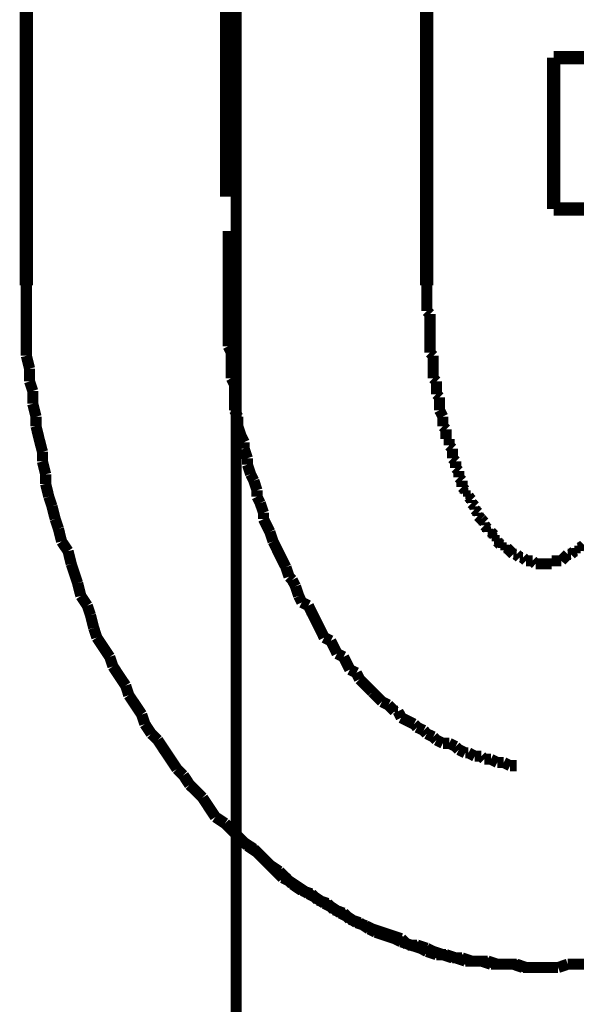
# Model space of a CAD drawing. Extents: x -426 to 481, y -288 to -11.
# Drawn here: x 214 to 219, y -194 to -186 of the extents above; entities that cross this region are included whole.
import ezdxf

# ---------------------------------------------------------------- set-up
doc = ezdxf.new("R2010")
doc.units = 0
doc.linetypes.add('AIGENLINE010', pattern=[0.7056, 0.3528, -0.3528, 0, 0])
doc.linetypes.add('AIGENLINE011', pattern=[14, 11, -1, 1, -1])
doc.layers.add('LAYER_31', color=7, linetype='CONTINUOUS')

# ---------------------------------------------------------------- blocks, each defined once
blk = doc.blocks.new('AIGNBL1F010179')
at = {"layer": 'LAYER_31', "linetype": 'AIGENLINE010', "const_width": 0.0882, "flags": 128}
blk.add_lwpolyline([(215.9617, -125.8235), (215.9617, -237.7839)], dxfattribs=at)
blk = doc.blocks.new('AIGNBL1F020188')
at = {"layer": 'LAYER_31', "const_width": 0.0882}
for points in [[(218.3622, -193.6678), (218.438, -193.6678), (218.5145, -193.6678)], [(218.5145, -193.6678), (218.5903, -193.6416)], [(218.5903, -193.6416), (218.6668, -193.6416), (218.7425, -193.6416)]]:
    blk.add_lwpolyline(points, dxfattribs=at)
blk = doc.blocks.new('AIGNBL1F020189')
at = {"layer": 'LAYER_31', "const_width": 0.0882}
for points in [[(217.4727, -188.2569), (217.4727, -188.3079), (217.4727, -188.3334), (217.4727, -188.3844), (217.4727, -188.4099), (217.4727, -188.4608)], [(217.4727, -188.4608), (217.4982, -188.4857)], [(217.4982, -188.4857), (217.4982, -188.5366), (217.4982, -188.5621), (217.4982, -188.6124), (217.4982, -188.6386), (217.4982, -188.6889), (217.4982, -188.7144), (217.4982, -188.7654), (217.4982, -188.7902)], [(217.4982, -188.7902), (217.5237, -188.8164)], [(217.5237, -188.8164), (217.5237, -188.8667), (217.5237, -188.8922), (217.5237, -188.9432), (217.5237, -188.9941)], [(217.5237, -188.9941), (217.5492, -189.019)], [(217.5492, -189.019), (217.5492, -189.0444), (217.5492, -189.0954), (217.5492, -189.1209)], [(217.5492, -189.1209), (217.574, -189.1457)], [(217.574, -189.1457), (217.574, -189.1967), (217.574, -189.2222), (217.574, -189.2477)], [(217.574, -189.2477), (217.6002, -189.2987)], [(217.6002, -189.2987), (217.6002, -189.3235), (217.6002, -189.3745)], [(217.6002, -189.3745), (217.6256, -189.4)], [(217.6256, -189.4), (217.6256, -189.4255), (217.6256, -189.4765)], [(217.6256, -189.4765), (217.6505, -189.4765)], [(217.6505, -189.4765), (217.6505, -189.5274)], [(217.6505, -189.5274), (217.6759, -189.5523)], [(217.6759, -189.5523), (217.6759, -189.5777), (217.6759, -189.6287)], [(217.6759, -189.6287), (217.7014, -189.6542)], [(217.7014, -189.6542), (217.7014, -189.6797), (217.7014, -189.7052)], [(217.7014, -189.7052), (217.7269, -189.7307)], [(217.7269, -189.7307), (217.7269, -189.7555), (217.7269, -189.781)], [(217.7269, -189.781), (217.7517, -189.8065)], [(217.7517, -189.8065), (217.7517, -189.8575)], [(217.7517, -189.8575), (217.7779, -189.883)], [(217.7779, -189.883), (217.7779, -189.9085)], [(217.7779, -189.9085), (217.8034, -189.9085)], [(217.8034, -189.9085), (217.8034, -189.9333)], [(217.8034, -189.9333), (217.8282, -189.9588)], [(217.8282, -189.9588), (217.8282, -189.9843)], [(217.8282, -189.9843), (217.8537, -190.0098)], [(217.8537, -190.0098), (217.8537, -190.0353)], [(217.8537, -190.0353), (217.8792, -190.0608)], [(217.8792, -190.0608), (217.8792, -190.0862)], [(217.8792, -190.0862), (217.9047, -190.111)], [(217.9047, -190.111), (217.9295, -190.1372)], [(217.9047, -190.111)], [(217.9295, -190.1372), (217.9295, -190.162)], [(217.9295, -190.162), (217.9557, -190.1875)], [(217.9557, -190.1875), (217.9557, -190.213)], [(217.9557, -190.213), (217.9812, -190.213)], [(217.9812, -190.213), (218.0067, -190.2385)], [(218.0067, -190.2385), (218.0067, -190.264)], [(218.0067, -190.264), (218.0315, -190.264)], [(218.0315, -190.264), (218.0315, -190.2888)], [(218.0315, -190.2888), (218.057, -190.315)], [(218.057, -190.315), (218.0825, -190.315)], [(218.0825, -190.315), (218.0825, -190.3398)], [(218.0825, -190.3398), (218.1073, -190.3398)], [(218.1073, -190.3398), (218.1335, -190.3653)], [(218.6668, -190.3398), (218.6922, -190.3398)], [(218.6668, -190.3653), (218.6668, -190.3398)], [(218.6922, -190.3398), (218.7177, -190.315)], [(218.1335, -190.3653), (218.1589, -190.3908)], [(218.1335, -190.3653)], [(218.1589, -190.3908), (218.1844, -190.3908)], [(218.1844, -190.3908), (218.2092, -190.4163)], [(218.2092, -190.4163), (218.2347, -190.4163)], [(218.2347, -190.4163), (218.2602, -190.4418)], [(218.54, -190.4418), (218.5648, -190.4163)], [(218.5648, -190.4163), (218.5903, -190.3908)], [(218.5648, -190.4163)], [(218.5903, -190.3908), (218.6158, -190.3908)], [(218.6158, -190.3908), (218.642, -190.3653)], [(218.642, -190.3653), (218.6668, -190.3653)], [(218.2602, -190.4418), (218.285, -190.4418), (218.3112, -190.4418)], [(218.3112, -190.4418), (218.3367, -190.4666)], [(218.3367, -190.4666), (218.3622, -190.4666), (218.387, -190.4666), (218.4125, -190.4666), (218.438, -190.4666), (218.4628, -190.4666)], [(218.4628, -190.4418), (218.489, -190.4418), (218.5145, -190.4418), (218.54, -190.4418)], [(218.4628, -190.4666), (218.4628, -190.4418)], [(218.3622, -193.6678), (218.438, -193.6678), (218.5145, -193.6678)], [(218.5145, -193.6678), (218.5903, -193.6416)], [(218.5903, -193.6416), (218.6668, -193.6416), (218.7425, -193.6416)]]:
    blk.add_lwpolyline(points, dxfattribs=at)
blk = doc.blocks.new('AIGNBL1F02018A')
at = {"layer": 'LAYER_31', "const_width": 0.0882}
for points in [[(222.4763, -188.8164), (222.4763, -188.7399), (222.4763, -188.6386), (222.4763, -188.5366), (222.4763, -188.4608), (222.4763, -188.3589), (222.4763, -188.2569)], [(222.4763, -188.8164), (222.4763, -188.7399), (222.4763, -188.6386), (222.4763, -188.5366), (222.4763, -188.4608), (222.4763, -188.3589), (222.4763, -188.2569)], [(222.4515, -188.9177), (222.4763, -188.8164)], [(222.4515, -188.9177), (222.4763, -188.8164)], [(222.4515, -189.0954), (222.4515, -189.019), (222.4515, -188.9177)], [(222.4515, -189.0954), (222.4515, -189.019), (222.4515, -188.9177)], [(222.426, -189.1967), (222.4515, -189.0954)], [(222.426, -189.1967), (222.4515, -189.0954)], [(222.426, -189.2987), (222.426, -189.1967)], [(222.426, -189.2987), (222.426, -189.1967)], [(222.4006, -189.3745), (222.426, -189.2987)], [(222.4006, -189.3745), (222.426, -189.2987)], [(222.3751, -189.4765), (222.4006, -189.3745)], [(222.3751, -189.4765), (222.4006, -189.3745)], [(222.3751, -189.5777), (222.3751, -189.4765)], [(222.3751, -189.5777), (222.3751, -189.4765)], [(222.3503, -189.6542), (222.3751, -189.5777)], [(222.3503, -189.6542), (222.3751, -189.5777)], [(222.3241, -189.7555), (222.3503, -189.6542)], [(222.3241, -189.7555), (222.3503, -189.6542)], [(222.2986, -189.832), (222.3241, -189.7555)], [(222.2986, -189.832), (222.3241, -189.7555)], [(222.2731, -189.9333), (222.2986, -189.832)], [(222.2731, -189.9333), (222.2986, -189.832)], [(222.2731, -190.0098), (222.2731, -189.9333)], [(222.2731, -190.0098), (222.2731, -189.9333)], [(222.2483, -190.111), (222.2731, -190.0098)], [(222.2483, -190.111), (222.2731, -190.0098)], [(222.2228, -190.1875), (222.2483, -190.111)], [(222.2228, -190.1875), (222.2483, -190.111)], [(222.1973, -190.2888), (222.2228, -190.1875)], [(222.1973, -190.2888), (222.2228, -190.1875)], [(222.1725, -190.3653), (222.1973, -190.2888)], [(222.1725, -190.3653), (222.1973, -190.2888)], [(222.1208, -190.4666), (222.1725, -190.3653)], [(222.1208, -190.4666), (222.1725, -190.3653)], [(222.0705, -190.6195), (222.0953, -190.5431), (222.1208, -190.4666)], [(222.0705, -190.6195), (222.0953, -190.5431), (222.1208, -190.4666)], [(222.045, -190.7208), (222.0705, -190.6195)], [(222.045, -190.7208), (222.0705, -190.6195)], [(222.0195, -190.7973), (222.045, -190.7208)], [(222.0195, -190.7973), (222.045, -190.7208)], [(221.9685, -190.8731), (222.0195, -190.7973)], [(221.9685, -190.8731), (222.0195, -190.7973)], [(221.943, -190.9751), (221.9685, -190.8731)], [(221.943, -190.9751), (221.9685, -190.8731)], [(221.8927, -191.0509), (221.943, -190.9751)], [(221.8927, -191.0509), (221.943, -190.9751)], [(221.8418, -191.2038), (221.8672, -191.1274), (221.8927, -191.0509)], [(221.8418, -191.2038), (221.8672, -191.1274), (221.8927, -191.0509)], [(221.6895, -191.4319), (221.7398, -191.3561), (221.7908, -191.2796), (221.8418, -191.2038)], [(221.6895, -191.4319), (221.7398, -191.3561), (221.7908, -191.2796), (221.8418, -191.2038)], [(221.664, -191.5084), (221.6895, -191.4319)], [(221.664, -191.5084), (221.6895, -191.4319)], [(221.613, -191.5849), (221.664, -191.5084)], [(221.613, -191.5849), (221.664, -191.5084)], [(221.5875, -191.6607), (221.613, -191.5849)], [(221.5875, -191.6607), (221.613, -191.5849)], [(221.4862, -191.8136), (221.5372, -191.7371), (221.5875, -191.6607)], [(221.4862, -191.8136), (221.5372, -191.7371), (221.5875, -191.6607)], [(221.4352, -191.8639), (221.4862, -191.8136)], [(221.4352, -191.8639), (221.4862, -191.8136)], [(221.2823, -192.0927), (221.3339, -192.0162), (221.3842, -191.9404), (221.4352, -191.8639)], [(221.2823, -192.0927), (221.3339, -192.0162), (221.3842, -191.9404), (221.4352, -191.8639)], [(221.1817, -192.2194), (221.232, -192.143)], [(221.1817, -192.2194), (221.232, -192.143)], [(221.232, -192.143), (221.2823, -192.0927)], [(221.232, -192.143), (221.2823, -192.0927)], [(221.0797, -192.3207), (221.1307, -192.2704), (221.1817, -192.2194)], [(221.0797, -192.3207), (221.1307, -192.2704), (221.1817, -192.2194)], [(221.0287, -192.3972), (221.0797, -192.3207)], [(221.0287, -192.3972), (221.0797, -192.3207)], [(220.749, -192.677), (220.8006, -192.626), (220.8509, -192.575), (220.9019, -192.5247), (220.9529, -192.4737), (221.0287, -192.3972)], [(220.749, -192.677), (220.8006, -192.626), (220.8509, -192.575), (220.9019, -192.5247), (220.9529, -192.4737), (221.0287, -192.3972)], [(220.6732, -192.7273), (220.749, -192.677)], [(220.6732, -192.7273), (220.749, -192.677)], [(220.6229, -192.7782), (220.6732, -192.7273)], [(220.6229, -192.7782), (220.6732, -192.7273)], [(220.4954, -192.9057), (220.5464, -192.8292)], [(220.4954, -192.9057), (220.5464, -192.8292)], [(220.4954, -192.9057), (220.5464, -192.8292)], [(220.5464, -192.8292), (220.6229, -192.7782)], [(220.5464, -192.8292), (220.6229, -192.7782)], [(220.4451, -192.956), (220.4954, -192.9057)], [(220.4451, -192.956), (220.4954, -192.9057)], [(220.4451, -192.956), (220.4954, -192.9057)], [(220.3176, -193.0325), (220.3679, -192.9815)], [(220.3176, -193.0325), (220.3679, -192.9815)], [(220.3176, -193.0325), (220.3679, -192.9815)], [(220.3679, -192.9815), (220.4451, -192.956)], [(220.3679, -192.9815), (220.4451, -192.956)], [(220.3679, -192.9815), (220.4451, -192.956)], [(220.1654, -193.1083), (220.2419, -193.0835)], [(220.1654, -193.1083), (220.2419, -193.0835)], [(220.1654, -193.1083), (220.2419, -193.0835)], [(220.2419, -193.0835), (220.3176, -193.0325)], [(220.2419, -193.0835), (220.3176, -193.0325)], [(220.2419, -193.0835), (220.3176, -193.0325)], [(220.0641, -193.1848), (220.1144, -193.1593)], [(220.0641, -193.1848), (220.1144, -193.1593)], [(220.0641, -193.1848), (220.1144, -193.1593)], [(220.1144, -193.1593), (220.1654, -193.1083)], [(220.1144, -193.1593), (220.1654, -193.1083)], [(220.1144, -193.1593), (220.1654, -193.1083)], [(219.9118, -193.2612), (219.9876, -193.2358)], [(219.9118, -193.2612), (219.9876, -193.2358)], [(219.9118, -193.2612), (219.9876, -193.2358)], [(219.9876, -193.2358), (220.0641, -193.1848)], [(219.9876, -193.2358), (220.0641, -193.1848)], [(219.9876, -193.2358), (220.0641, -193.1848)], [(219.7843, -193.337), (219.8601, -193.3122)], [(219.7843, -193.337), (219.8601, -193.3122)], [(219.7843, -193.337), (219.8601, -193.3122)], [(219.8601, -193.3122), (219.9118, -193.2612)], [(219.8601, -193.3122), (219.9118, -193.2612)], [(219.8601, -193.3122), (219.9118, -193.2612)], [(219.5811, -193.4135), (219.6569, -193.388)], [(219.5811, -193.4135), (219.6569, -193.388)], [(219.5811, -193.4135), (219.6569, -193.388)], [(219.6569, -193.388), (219.7086, -193.3625)], [(219.6569, -193.388), (219.7086, -193.3625)], [(219.6569, -193.388), (219.7086, -193.3625)], [(219.7086, -193.3625), (219.7843, -193.337)], [(219.7086, -193.3625), (219.7843, -193.337)], [(219.7086, -193.3625), (219.7843, -193.337)], [(219.4288, -193.49), (219.5046, -193.439)], [(219.4288, -193.49), (219.5046, -193.439)], [(219.4288, -193.49), (219.5046, -193.439)], [(219.5046, -193.439), (219.5811, -193.4135)], [(219.5046, -193.439), (219.5811, -193.4135)], [(219.5046, -193.439), (219.5811, -193.4135)], [(219.1753, -193.5658), (219.2256, -193.5403)], [(219.1753, -193.5658), (219.2256, -193.5403)], [(219.2256, -193.5403), (219.3013, -193.5148), (219.3778, -193.49)], [(219.2256, -193.5403), (219.3013, -193.5148), (219.3778, -193.49)], [(219.3778, -193.49), (219.4288, -193.49)], [(219.3778, -193.49), (219.4288, -193.49)], [(219.3778, -193.49), (219.4288, -193.49)], [(218.7425, -193.6416), (218.7935, -193.6168)], [(218.7425, -193.6416), (218.7935, -193.6168)], [(218.7935, -193.6168), (218.87, -193.6168), (218.9458, -193.6168)], [(218.7935, -193.6168), (218.87, -193.6168), (218.9458, -193.6168)], [(218.9458, -193.6168), (219.0223, -193.5913)], [(218.9458, -193.6168), (219.0223, -193.5913)], [(219.0223, -193.5913), (219.0981, -193.5913)], [(219.0223, -193.5913), (219.0981, -193.5913)], [(219.0981, -193.5913), (219.1753, -193.5658)], [(219.0981, -193.5913), (219.1753, -193.5658)], [(218.3622, -193.6678), (218.438, -193.6678), (218.5145, -193.6678)], [(218.3622, -193.6678), (218.438, -193.6678), (218.5145, -193.6678)], [(218.5145, -193.6678), (218.5903, -193.6416)], [(218.5145, -193.6678), (218.5903, -193.6416)], [(218.5903, -193.6416), (218.6668, -193.6416), (218.7425, -193.6416)], [(218.5903, -193.6416), (218.6668, -193.6416), (218.7425, -193.6416)]]:
    blk.add_lwpolyline(points, dxfattribs=at)
blk = doc.blocks.new('AIGNBL1F02018B')
at = {"layer": 'LAYER_31', "const_width": 0.0882}
for points in [[(214.2977, -188.2569), (214.2977, -188.3589), (214.2977, -188.4608), (214.2977, -188.5366), (214.2977, -188.6386), (214.2977, -188.7399), (214.2977, -188.8164)], [(214.2977, -188.2569), (214.2977, -188.3589), (214.2977, -188.4608), (214.2977, -188.5366), (214.2977, -188.6386), (214.2977, -188.7399), (214.2977, -188.8164)], [(214.2977, -188.8164), (214.3232, -188.9177)], [(214.2977, -188.8164), (214.3232, -188.9177)], [(214.3232, -188.9177), (214.3232, -189.019)], [(214.3232, -188.9177), (214.3232, -189.019)], [(214.3232, -189.019), (214.3487, -189.0954)], [(214.3232, -189.019), (214.3487, -189.0954)], [(214.3487, -189.0954), (214.3487, -189.1967)], [(214.3487, -189.0954), (214.3487, -189.1967)], [(214.3487, -189.1967), (214.3742, -189.2987)], [(214.3487, -189.1967), (214.3742, -189.2987)], [(214.3742, -189.2987), (214.3742, -189.3745)], [(214.3742, -189.2987), (214.3742, -189.3745)], [(214.3742, -189.3745), (214.399, -189.4765), (214.4252, -189.5777)], [(214.3742, -189.3745), (214.399, -189.4765), (214.4252, -189.5777)], [(214.4252, -189.5777), (214.4252, -189.6542)], [(214.4252, -189.5777), (214.4252, -189.6542)], [(214.4252, -189.6542), (214.4506, -189.7555)], [(214.4252, -189.6542), (214.4506, -189.7555)], [(214.4506, -189.7555), (214.4506, -189.832)], [(214.4506, -189.7555), (214.4506, -189.832)], [(214.4506, -189.832), (214.4755, -189.9333)], [(214.4506, -189.832), (214.4755, -189.9333)], [(214.4755, -189.9333), (214.5009, -190.0098)], [(214.4755, -189.9333), (214.5009, -190.0098)], [(214.5009, -190.0098), (214.5264, -190.111)], [(214.5009, -190.0098), (214.5264, -190.111)], [(214.5264, -190.111), (214.5519, -190.1875)], [(214.5264, -190.111), (214.5519, -190.1875)], [(214.5519, -190.1875), (214.5767, -190.2888)], [(214.5519, -190.1875), (214.5767, -190.2888)], [(214.5767, -190.2888), (214.6284, -190.3653)], [(214.5767, -190.2888), (214.6284, -190.3653)], [(214.6284, -190.3653), (214.6532, -190.4666)], [(214.6284, -190.3653), (214.6532, -190.4666)], [(214.6532, -190.4666), (214.6787, -190.5431), (214.7042, -190.6195)], [(214.6532, -190.4666), (214.6787, -190.5431), (214.7042, -190.6195)], [(214.7042, -190.6195), (214.7297, -190.7208)], [(214.7042, -190.6195), (214.7297, -190.7208)], [(214.7297, -190.7208), (214.7807, -190.7973)], [(214.7297, -190.7208), (214.7807, -190.7973)], [(214.7807, -190.7973), (214.8062, -190.8731)], [(214.7807, -190.7973), (214.8062, -190.8731)], [(214.8062, -190.8731), (214.8317, -190.9751)], [(214.8062, -190.8731), (214.8317, -190.9751)], [(214.8317, -190.9751), (214.8565, -191.0509)], [(214.8317, -190.9751), (214.8565, -191.0509)], [(214.8565, -191.0509), (214.9075, -191.1274), (214.9585, -191.2038)], [(214.8565, -191.0509), (214.9075, -191.1274), (214.9585, -191.2038)], [(214.9585, -191.2038), (214.9839, -191.2796)], [(214.9585, -191.2038), (214.9839, -191.2796)], [(214.9839, -191.2796), (215.0342, -191.3561), (215.0852, -191.4319)], [(214.9839, -191.2796), (215.0342, -191.3561), (215.0852, -191.4319)], [(215.0852, -191.4319), (215.11, -191.5084)], [(215.0852, -191.4319), (215.11, -191.5084)], [(215.11, -191.5084), (215.1617, -191.5849), (215.212, -191.6607)], [(215.11, -191.5084), (215.1617, -191.5849), (215.212, -191.6607)], [(215.212, -191.6607), (215.2375, -191.7371)], [(215.212, -191.6607), (215.2375, -191.7371)], [(215.2375, -191.7371), (215.2878, -191.8136)], [(215.2375, -191.7371), (215.2878, -191.8136)], [(215.2878, -191.8136), (215.3395, -191.8639)], [(215.2878, -191.8136), (215.3395, -191.8639)], [(215.3395, -191.8639), (215.3898, -191.9404), (215.4408, -192.0162), (215.4918, -192.0927)], [(215.3395, -191.8639), (215.3898, -191.9404), (215.4408, -192.0162), (215.4918, -192.0927)], [(215.4918, -192.0927), (215.5427, -192.143)], [(215.4918, -192.0927), (215.5427, -192.143)], [(215.5427, -192.143), (215.593, -192.2194)], [(215.5427, -192.143), (215.593, -192.2194)], [(215.593, -192.2194), (215.6447, -192.2704), (215.695, -192.3207)], [(215.593, -192.2194), (215.6447, -192.2704), (215.695, -192.3207)], [(215.695, -192.3207), (215.7453, -192.3972)], [(215.695, -192.3207), (215.7453, -192.3972), (215.7963, -192.4737)], [(215.7963, -192.4737), (215.8728, -192.5247)], [(215.8728, -192.5247), (215.9231, -192.575), (215.9741, -192.626), (216.0251, -192.677)], [(216.0251, -192.677), (216.1015, -192.7273)], [(216.1015, -192.7273), (216.1518, -192.7782)], [(216.1518, -192.7782), (216.2028, -192.8292), (216.2793, -192.9057), (216.3296, -192.956)], [(216.3296, -192.956), (216.3806, -192.9815)], [(216.3806, -192.9815), (216.4571, -193.0325), (216.5336, -193.0835)], [(216.5336, -193.0835), (216.5839, -193.1083)], [(216.5839, -193.1083), (216.6596, -193.1593)], [(216.6596, -193.1593), (216.7113, -193.1848)], [(216.7113, -193.1848), (216.7871, -193.2358)], [(216.7871, -193.2358), (216.8374, -193.2612)], [(216.8374, -193.2612), (216.9146, -193.3122)], [(216.9146, -193.3122), (216.9904, -193.337)], [(216.9904, -193.337), (217.0407, -193.3625)], [(217.0407, -193.3625), (217.1172, -193.388)], [(217.1172, -193.388), (217.1929, -193.4135)], [(217.1929, -193.4135), (217.2701, -193.439)], [(217.2701, -193.439), (217.3204, -193.49)], [(217.3204, -193.49), (217.3962, -193.49)], [(217.3962, -193.49), (217.4727, -193.5148)], [(217.4727, -193.5148), (217.5237, -193.5403)], [(217.5237, -193.5403), (217.6002, -193.5658)], [(217.6002, -193.5658), (217.6759, -193.5913)], [(217.6759, -193.5913), (217.7517, -193.5913)], [(217.7517, -193.5913), (217.8282, -193.6168)], [(217.8282, -193.6168), (217.8792, -193.6168), (217.9557, -193.6168)], [(217.9557, -193.6168), (218.0315, -193.6416)], [(218.0315, -193.6416), (218.1073, -193.6416), (218.1589, -193.6416)], [(218.1589, -193.6416), (218.2347, -193.6678)], [(218.2347, -193.6678), (218.3112, -193.6678), (218.387, -193.6678)]]:
    blk.add_lwpolyline(points, dxfattribs=at)
blk = doc.blocks.new('AIGNBL1F02018C')
at = {"layer": 'LAYER_31', "const_width": 0.0882}
for points in [[(214.2977, -188.2569), (214.2977, -188.3589), (214.2977, -188.4608), (214.2977, -188.5366), (214.2977, -188.6386), (214.2977, -188.7399), (214.2977, -188.8164)], [(214.2977, -188.2569), (214.2977, -188.3589), (214.2977, -188.4608), (214.2977, -188.5366), (214.2977, -188.6386), (214.2977, -188.7399), (214.2977, -188.8164)], [(214.2977, -188.8164), (214.3232, -188.9177)], [(214.2977, -188.8164), (214.3232, -188.9177)], [(214.3232, -188.9177), (214.3232, -189.019)], [(214.3232, -188.9177), (214.3232, -189.019)], [(214.3232, -189.019), (214.3487, -189.0954)], [(214.3232, -189.019), (214.3487, -189.0954)], [(214.3487, -189.0954), (214.3487, -189.1967)], [(214.3487, -189.0954), (214.3487, -189.1967)], [(214.3487, -189.1967), (214.3742, -189.2987)], [(214.3487, -189.1967), (214.3742, -189.2987)], [(214.3742, -189.2987), (214.3742, -189.3745)], [(214.3742, -189.2987), (214.3742, -189.3745)], [(214.3742, -189.3745), (214.399, -189.4765), (214.4252, -189.5777)], [(214.3742, -189.3745), (214.399, -189.4765), (214.4252, -189.5777)], [(214.4252, -189.5777), (214.4252, -189.6542)], [(214.4252, -189.5777), (214.4252, -189.6542)], [(214.4252, -189.6542), (214.4506, -189.7555)], [(214.4252, -189.6542), (214.4506, -189.7555)], [(214.4506, -189.7555), (214.4506, -189.832)], [(214.4506, -189.7555), (214.4506, -189.832)], [(214.4506, -189.832), (214.4755, -189.9333)], [(214.4506, -189.832), (214.4755, -189.9333)], [(214.4755, -189.9333), (214.5009, -190.0098)], [(214.4755, -189.9333), (214.5009, -190.0098)], [(214.5009, -190.0098), (214.5264, -190.111)], [(214.5009, -190.0098), (214.5264, -190.111)], [(214.5264, -190.111), (214.5519, -190.1875)], [(214.5264, -190.111), (214.5519, -190.1875)], [(214.5519, -190.1875), (214.5767, -190.2888)], [(214.5519, -190.1875), (214.5767, -190.2888)], [(214.5767, -190.2888), (214.6284, -190.3653)], [(214.5767, -190.2888), (214.6284, -190.3653)], [(214.6284, -190.3653), (214.6532, -190.4666)], [(214.6284, -190.3653), (214.6532, -190.4666)], [(214.6532, -190.4666), (214.6787, -190.5431), (214.7042, -190.6195)], [(214.6532, -190.4666), (214.6787, -190.5431), (214.7042, -190.6195)], [(214.7042, -190.6195), (214.7297, -190.7208)], [(214.7042, -190.6195), (214.7297, -190.7208)], [(214.7297, -190.7208), (214.7807, -190.7973)], [(214.7297, -190.7208), (214.7807, -190.7973)], [(214.7807, -190.7973), (214.8062, -190.8731)], [(214.7807, -190.7973), (214.8062, -190.8731)], [(214.8062, -190.8731), (214.8317, -190.9751)], [(214.8062, -190.8731), (214.8317, -190.9751)], [(214.8317, -190.9751), (214.8565, -191.0509)], [(214.8317, -190.9751), (214.8565, -191.0509)], [(214.8565, -191.0509), (214.9075, -191.1274), (214.9585, -191.2038)], [(214.8565, -191.0509), (214.9075, -191.1274), (214.9585, -191.2038)], [(214.9585, -191.2038), (214.9839, -191.2796)], [(214.9585, -191.2038), (214.9839, -191.2796)], [(214.9839, -191.2796), (215.0342, -191.3561), (215.0852, -191.4319)], [(214.9839, -191.2796), (215.0342, -191.3561), (215.0852, -191.4319)], [(215.0852, -191.4319), (215.11, -191.5084)], [(215.0852, -191.4319), (215.11, -191.5084)], [(215.11, -191.5084), (215.1617, -191.5849), (215.212, -191.6607)], [(215.11, -191.5084), (215.1617, -191.5849), (215.212, -191.6607)], [(215.212, -191.6607), (215.2375, -191.7371)], [(215.212, -191.6607), (215.2375, -191.7371)], [(215.2375, -191.7371), (215.2878, -191.8136)], [(215.2375, -191.7371), (215.2878, -191.8136)], [(215.2878, -191.8136), (215.3395, -191.8639)], [(215.2878, -191.8136), (215.3395, -191.8639)], [(215.3395, -191.8639), (215.3898, -191.9404), (215.4408, -192.0162), (215.4918, -192.0927)], [(215.3395, -191.8639), (215.3898, -191.9404), (215.4408, -192.0162), (215.4918, -192.0927)], [(215.4918, -192.0927), (215.5427, -192.143)], [(215.4918, -192.0927), (215.5427, -192.143)], [(215.5427, -192.143), (215.593, -192.2194)], [(215.5427, -192.143), (215.593, -192.2194)], [(215.593, -192.2194), (215.6447, -192.2704), (215.695, -192.3207)], [(215.593, -192.2194), (215.6447, -192.2704), (215.695, -192.3207)], [(215.695, -192.3207), (215.7453, -192.3972), (215.7963, -192.4737)], [(215.695, -192.3207), (215.7453, -192.3972), (215.7963, -192.4737)], [(215.7453, -192.3972), (215.7963, -192.4737)], [(215.7963, -192.4737), (215.8728, -192.5247)], [(215.7963, -192.4737), (215.8728, -192.5247)], [(215.7963, -192.4737), (215.8728, -192.5247)], [(215.8728, -192.5247), (215.9231, -192.575), (215.9741, -192.626), (216.0251, -192.677)], [(215.8728, -192.5247), (215.9231, -192.575), (215.9741, -192.626), (216.0251, -192.677)], [(215.8728, -192.5247), (215.9231, -192.575), (215.9741, -192.626), (216.0251, -192.677)], [(216.0251, -192.677), (216.1015, -192.7273)], [(216.0251, -192.677), (216.1015, -192.7273)], [(216.0251, -192.677), (216.1015, -192.7273)], [(216.1015, -192.7273), (216.1518, -192.7782)], [(216.1015, -192.7273), (216.1518, -192.7782)], [(216.1015, -192.7273), (216.1518, -192.7782)], [(216.1518, -192.7782), (216.2028, -192.8292), (216.2793, -192.9057), (216.3296, -192.956)], [(216.1518, -192.7782), (216.2028, -192.8292), (216.2793, -192.9057), (216.3296, -192.956)], [(216.1518, -192.7782), (216.2028, -192.8292), (216.2793, -192.9057), (216.3296, -192.956)], [(216.3296, -192.956), (216.3806, -192.9815)], [(216.3296, -192.956), (216.3806, -192.9815)], [(216.3296, -192.956), (216.3806, -192.9815)], [(216.3806, -192.9815), (216.4571, -193.0325), (216.5336, -193.0835)], [(216.3806, -192.9815), (216.4571, -193.0325), (216.5336, -193.0835)], [(216.3806, -192.9815), (216.4571, -193.0325), (216.5336, -193.0835)], [(216.5336, -193.0835), (216.5839, -193.1083)], [(216.5336, -193.0835), (216.5839, -193.1083)], [(216.5336, -193.0835), (216.5839, -193.1083)], [(216.5839, -193.1083), (216.6596, -193.1593)], [(216.5839, -193.1083), (216.6596, -193.1593)], [(216.5839, -193.1083), (216.6596, -193.1593)], [(216.6596, -193.1593), (216.7113, -193.1848)], [(216.6596, -193.1593), (216.7113, -193.1848)], [(216.6596, -193.1593), (216.7113, -193.1848)], [(216.7113, -193.1848), (216.7871, -193.2358)], [(216.7113, -193.1848), (216.7871, -193.2358)], [(216.7113, -193.1848), (216.7871, -193.2358)], [(216.7871, -193.2358), (216.8374, -193.2612)], [(216.7871, -193.2358), (216.8374, -193.2612)], [(216.7871, -193.2358), (216.8374, -193.2612)], [(216.8374, -193.2612), (216.9146, -193.3122)], [(216.8374, -193.2612), (216.9146, -193.3122)], [(216.9146, -193.3122), (216.9904, -193.337)], [(216.9146, -193.3122), (216.9904, -193.337)], [(216.9904, -193.337), (217.0407, -193.3625)], [(216.9904, -193.337), (217.0407, -193.3625)], [(217.0407, -193.3625), (217.1172, -193.388)], [(217.0407, -193.3625), (217.1172, -193.388)], [(217.1172, -193.388), (217.1929, -193.4135)], [(217.1172, -193.388), (217.1929, -193.4135)], [(217.1929, -193.4135), (217.2701, -193.439)], [(217.1929, -193.4135), (217.2701, -193.439)], [(217.2701, -193.439), (217.3204, -193.49)], [(217.2701, -193.439), (217.3204, -193.49)], [(217.3204, -193.49), (217.3962, -193.49)], [(217.3204, -193.49), (217.3962, -193.49)], [(217.3962, -193.49), (217.4727, -193.5148)], [(217.3962, -193.49), (217.4727, -193.5148)], [(217.4727, -193.5148), (217.5237, -193.5403)], [(217.4727, -193.5148), (217.5237, -193.5403)], [(217.5237, -193.5403), (217.6002, -193.5658)], [(217.5237, -193.5403), (217.6002, -193.5658)], [(217.6002, -193.5658), (217.6759, -193.5913)], [(217.6002, -193.5658), (217.6759, -193.5913)], [(217.6759, -193.5913), (217.7517, -193.5913)], [(217.6759, -193.5913), (217.7517, -193.5913)], [(217.7517, -193.5913), (217.8282, -193.6168)], [(217.7517, -193.5913), (217.8282, -193.6168)], [(217.8282, -193.6168), (217.8792, -193.6168), (217.9557, -193.6168)], [(217.8282, -193.6168), (217.8792, -193.6168), (217.9557, -193.6168)], [(217.9557, -193.6168), (218.0315, -193.6416)], [(217.9557, -193.6168), (218.0315, -193.6416)], [(218.0315, -193.6416), (218.1073, -193.6416), (218.1589, -193.6416)], [(218.0315, -193.6416), (218.1073, -193.6416), (218.1589, -193.6416)], [(218.1589, -193.6416), (218.2347, -193.6678)], [(218.1589, -193.6416), (218.2347, -193.6678)], [(218.2347, -193.6678), (218.3112, -193.6678), (218.387, -193.6678)], [(218.2347, -193.6678), (218.3112, -193.6678), (218.387, -193.6678)]]:
    blk.add_lwpolyline(points, dxfattribs=at)
blk = doc.blocks.new('AIGNBL1F02018D')
at = {"layer": 'LAYER_31', "const_width": 0.0882}
for points in [[(214.2977, -188.2569), (214.2977, -188.3589), (214.2977, -188.4608), (214.2977, -188.5366), (214.2977, -188.6386), (214.2977, -188.7399), (214.2977, -188.8164)], [(214.2977, -188.2569), (214.2977, -188.3589), (214.2977, -188.4608), (214.2977, -188.5366), (214.2977, -188.6386), (214.2977, -188.7399), (214.2977, -188.8164)], [(214.2977, -188.8164), (214.3232, -188.9177)], [(214.2977, -188.8164), (214.3232, -188.9177)], [(214.3232, -188.9177), (214.3232, -189.019)], [(214.3232, -188.9177), (214.3232, -189.019)], [(214.3232, -189.019), (214.3487, -189.0954)], [(214.3232, -189.019), (214.3487, -189.0954)], [(214.3487, -189.0954), (214.3487, -189.1967)], [(214.3487, -189.0954), (214.3487, -189.1967)], [(214.3487, -189.1967), (214.3742, -189.2987)], [(214.3487, -189.1967), (214.3742, -189.2987)], [(214.3742, -189.2987), (214.3742, -189.3745)], [(214.3742, -189.2987), (214.3742, -189.3745)], [(214.3742, -189.3745), (214.399, -189.4765), (214.4252, -189.5777)], [(214.3742, -189.3745), (214.399, -189.4765), (214.4252, -189.5777)], [(214.4252, -189.5777), (214.4252, -189.6542)], [(214.4252, -189.5777), (214.4252, -189.6542)], [(214.4252, -189.6542), (214.4506, -189.7555)], [(214.4252, -189.6542), (214.4506, -189.7555)], [(214.4506, -189.7555), (214.4506, -189.832)], [(214.4506, -189.7555), (214.4506, -189.832)], [(214.4506, -189.832), (214.4755, -189.9333)], [(214.4506, -189.832), (214.4755, -189.9333)], [(214.4755, -189.9333), (214.5009, -190.0098)], [(214.4755, -189.9333), (214.5009, -190.0098)], [(214.5009, -190.0098), (214.5264, -190.111)], [(214.5009, -190.0098), (214.5264, -190.111)], [(214.5264, -190.111), (214.5519, -190.1875)], [(214.5264, -190.111), (214.5519, -190.1875)], [(214.5519, -190.1875), (214.5767, -190.2888)], [(214.5519, -190.1875), (214.5767, -190.2888)], [(214.5767, -190.2888), (214.6284, -190.3653)], [(214.5767, -190.2888), (214.6284, -190.3653)], [(214.6284, -190.3653), (214.6532, -190.4666)], [(214.6284, -190.3653), (214.6532, -190.4666)], [(214.6532, -190.4666), (214.6787, -190.5431), (214.7042, -190.6195)], [(214.6532, -190.4666), (214.6787, -190.5431), (214.7042, -190.6195)], [(214.7042, -190.6195), (214.7297, -190.7208)], [(214.7042, -190.6195), (214.7297, -190.7208)], [(214.7297, -190.7208), (214.7807, -190.7973)], [(214.7297, -190.7208), (214.7807, -190.7973)], [(214.7807, -190.7973), (214.8062, -190.8731)], [(214.7807, -190.7973), (214.8062, -190.8731)], [(214.8062, -190.8731), (214.8317, -190.9751)], [(214.8062, -190.8731), (214.8317, -190.9751)], [(214.8317, -190.9751), (214.8565, -191.0509)], [(214.8317, -190.9751), (214.8565, -191.0509)], [(214.8565, -191.0509), (214.9075, -191.1274), (214.9585, -191.2038)], [(214.8565, -191.0509), (214.9075, -191.1274), (214.9585, -191.2038)], [(214.9585, -191.2038), (214.9839, -191.2796)], [(214.9585, -191.2038), (214.9839, -191.2796)], [(214.9839, -191.2796), (215.0342, -191.3561), (215.0852, -191.4319)], [(214.9839, -191.2796), (215.0342, -191.3561), (215.0852, -191.4319)], [(215.0852, -191.4319), (215.11, -191.5084)], [(215.0852, -191.4319), (215.11, -191.5084)], [(215.11, -191.5084), (215.1617, -191.5849), (215.212, -191.6607)], [(215.11, -191.5084), (215.1617, -191.5849), (215.212, -191.6607)], [(215.212, -191.6607), (215.2375, -191.7371)], [(215.212, -191.6607), (215.2375, -191.7371)], [(215.2375, -191.7371), (215.2878, -191.8136)], [(215.2375, -191.7371), (215.2878, -191.8136)], [(215.2878, -191.8136), (215.3395, -191.8639)], [(215.2878, -191.8136), (215.3395, -191.8639)], [(215.3395, -191.8639), (215.3898, -191.9404), (215.4408, -192.0162), (215.4918, -192.0927)], [(215.3395, -191.8639), (215.3898, -191.9404), (215.4408, -192.0162), (215.4918, -192.0927)], [(215.4918, -192.0927), (215.5427, -192.143)], [(215.4918, -192.0927), (215.5427, -192.143)], [(215.5427, -192.143), (215.593, -192.2194)], [(215.5427, -192.143), (215.593, -192.2194)], [(215.593, -192.2194), (215.6447, -192.2704), (215.695, -192.3207)], [(215.593, -192.2194), (215.6447, -192.2704), (215.695, -192.3207)], [(215.695, -192.3207), (215.7453, -192.3972), (215.7963, -192.4737)], [(215.695, -192.3207), (215.7453, -192.3972), (215.7963, -192.4737)], [(215.7963, -192.4737), (215.8728, -192.5247)], [(215.7963, -192.4737), (215.8728, -192.5247)], [(215.8728, -192.5247), (215.9231, -192.575), (215.9741, -192.626), (216.0251, -192.677)], [(215.8728, -192.5247), (215.9231, -192.575), (215.9741, -192.626), (216.0251, -192.677)], [(216.0251, -192.677), (216.1015, -192.7273)], [(216.0251, -192.677), (216.1015, -192.7273)], [(216.1015, -192.7273), (216.1518, -192.7782)], [(216.1015, -192.7273), (216.1518, -192.7782)], [(216.1518, -192.7782), (216.2028, -192.8292), (216.2793, -192.9057), (216.3296, -192.956)], [(216.1518, -192.7782), (216.2028, -192.8292), (216.2793, -192.9057), (216.3296, -192.956)], [(216.3296, -192.956), (216.3806, -192.9815)], [(216.3296, -192.956), (216.3806, -192.9815)], [(216.3806, -192.9815), (216.4571, -193.0325), (216.5336, -193.0835)], [(216.3806, -192.9815), (216.4571, -193.0325), (216.5336, -193.0835)], [(216.5336, -193.0835), (216.5839, -193.1083)], [(216.5336, -193.0835), (216.5839, -193.1083)], [(216.5839, -193.1083), (216.6596, -193.1593)], [(216.5839, -193.1083), (216.6596, -193.1593)], [(216.6596, -193.1593), (216.7113, -193.1848)], [(216.6596, -193.1593), (216.7113, -193.1848)], [(216.7113, -193.1848), (216.7871, -193.2358)], [(216.7113, -193.1848), (216.7871, -193.2358)], [(216.7871, -193.2358), (216.8374, -193.2612)], [(216.7871, -193.2358), (216.8374, -193.2612)], [(216.8374, -193.2612), (216.9146, -193.3122)], [(216.8374, -193.2612), (216.9146, -193.3122)], [(216.8374, -193.2612), (216.9146, -193.3122)], [(216.9146, -193.3122), (216.9904, -193.337)], [(216.9146, -193.3122), (216.9904, -193.337)], [(216.9146, -193.3122), (216.9904, -193.337)], [(216.9904, -193.337), (217.0407, -193.3625)], [(216.9904, -193.337), (217.0407, -193.3625)], [(216.9904, -193.337), (217.0407, -193.3625)], [(217.0407, -193.3625), (217.1172, -193.388)], [(217.0407, -193.3625), (217.1172, -193.388)], [(217.0407, -193.3625), (217.1172, -193.388)], [(217.1172, -193.388), (217.1929, -193.4135)], [(217.1172, -193.388), (217.1929, -193.4135)], [(217.1172, -193.388), (217.1929, -193.4135)], [(217.1929, -193.4135), (217.2701, -193.439)], [(217.1929, -193.4135), (217.2701, -193.439)], [(217.1929, -193.4135), (217.2701, -193.439)], [(217.2701, -193.439), (217.3204, -193.49)], [(217.2701, -193.439), (217.3204, -193.49)], [(217.2701, -193.439), (217.3204, -193.49)], [(217.3204, -193.49), (217.3962, -193.49)], [(217.3204, -193.49), (217.3962, -193.49)], [(217.3204, -193.49), (217.3962, -193.49)], [(217.3962, -193.49), (217.4727, -193.5148)], [(217.3962, -193.49), (217.4727, -193.5148)], [(217.3962, -193.49), (217.4727, -193.5148)], [(217.4727, -193.5148), (217.5237, -193.5403)], [(217.4727, -193.5148), (217.5237, -193.5403)], [(217.4727, -193.5148), (217.5237, -193.5403)], [(217.5237, -193.5403), (217.6002, -193.5658)], [(217.5237, -193.5403), (217.6002, -193.5658)], [(217.5237, -193.5403), (217.6002, -193.5658)], [(217.6002, -193.5658), (217.6759, -193.5913)], [(217.6002, -193.5658), (217.6759, -193.5913)], [(217.6002, -193.5658), (217.6759, -193.5913)], [(217.6759, -193.5913), (217.7517, -193.5913)], [(217.6759, -193.5913), (217.7517, -193.5913)], [(217.6759, -193.5913), (217.7517, -193.5913)], [(217.7517, -193.5913), (217.8282, -193.6168)], [(217.7517, -193.5913), (217.8282, -193.6168)], [(217.7517, -193.5913), (217.8282, -193.6168)], [(217.8282, -193.6168), (217.8792, -193.6168), (217.9557, -193.6168)], [(217.8282, -193.6168), (217.8792, -193.6168), (217.9557, -193.6168)], [(217.8282, -193.6168), (217.8792, -193.6168), (217.9557, -193.6168)], [(217.9557, -193.6168), (218.0315, -193.6416)], [(217.9557, -193.6168), (218.0315, -193.6416)], [(217.9557, -193.6168), (218.0315, -193.6416)], [(218.0315, -193.6416), (218.1073, -193.6416)], [(218.0315, -193.6416), (218.1073, -193.6416), (218.1589, -193.6416)], [(218.0315, -193.6416), (218.1073, -193.6416), (218.1589, -193.6416)], [(218.1589, -193.6416), (218.2347, -193.6678)], [(218.1589, -193.6416), (218.2347, -193.6678)], [(218.2347, -193.6678), (218.3112, -193.6678), (218.387, -193.6678)], [(218.2347, -193.6678), (218.3112, -193.6678), (218.387, -193.6678)]]:
    blk.add_lwpolyline(points, dxfattribs=at)
blk = doc.blocks.new('AIGNBL1F02018E')
at = {"layer": 'LAYER_31', "const_width": 0.0882}
for points in [[(214.2977, -188.2569), (214.2977, -188.3589), (214.2977, -188.4608), (214.2977, -188.5366), (214.2977, -188.6386), (214.2977, -188.7399), (214.2977, -188.8164)], [(214.2977, -188.8164), (214.3232, -188.9177)], [(214.3232, -188.9177), (214.3232, -189.019)], [(214.3232, -189.019), (214.3487, -189.0954)], [(214.3487, -189.0954), (214.3487, -189.1967)], [(214.3487, -189.1967), (214.3742, -189.2987)], [(214.3742, -189.2987), (214.3742, -189.3745)], [(214.3742, -189.3745), (214.399, -189.4765), (214.4252, -189.5777)], [(214.4252, -189.5777), (214.4252, -189.6542)], [(214.4252, -189.6542), (214.4506, -189.7555)], [(214.4506, -189.7555), (214.4506, -189.832)], [(214.4506, -189.832), (214.4755, -189.9333)], [(214.4755, -189.9333), (214.5009, -190.0098)], [(214.5009, -190.0098), (214.5264, -190.111)], [(214.5264, -190.111), (214.5519, -190.1875)], [(214.5519, -190.1875), (214.5767, -190.2888)], [(214.5767, -190.2888), (214.6284, -190.3653)], [(214.6284, -190.3653), (214.6532, -190.4666)], [(214.6532, -190.4666), (214.6787, -190.5431), (214.7042, -190.6195)], [(214.7042, -190.6195), (214.7297, -190.7208)], [(214.7297, -190.7208), (214.7807, -190.7973)], [(214.7807, -190.7973), (214.8062, -190.8731)], [(214.8062, -190.8731), (214.8317, -190.9751)], [(214.8317, -190.9751), (214.8565, -191.0509)], [(214.8565, -191.0509), (214.9075, -191.1274), (214.9585, -191.2038)], [(214.9585, -191.2038), (214.9839, -191.2796)], [(214.9839, -191.2796), (215.0342, -191.3561), (215.0852, -191.4319)], [(215.0852, -191.4319), (215.11, -191.5084)], [(215.11, -191.5084), (215.1617, -191.5849), (215.212, -191.6607)], [(215.212, -191.6607), (215.2375, -191.7371)], [(215.2375, -191.7371), (215.2878, -191.8136)], [(215.2878, -191.8136), (215.3395, -191.8639)], [(215.3395, -191.8639), (215.3898, -191.9404), (215.4408, -192.0162), (215.4918, -192.0927)], [(215.4918, -192.0927), (215.5427, -192.143)], [(215.5427, -192.143), (215.593, -192.2194)], [(215.593, -192.2194), (215.6447, -192.2704), (215.695, -192.3207)], [(215.695, -192.3207), (215.7453, -192.3972), (215.7963, -192.4737)], [(215.7963, -192.4737), (215.8728, -192.5247)], [(215.8728, -192.5247), (215.9231, -192.575), (215.9741, -192.626), (216.0251, -192.677)], [(216.0251, -192.677), (216.1015, -192.7273)], [(216.1015, -192.7273), (216.1518, -192.7782)], [(216.1518, -192.7782), (216.2028, -192.8292), (216.2793, -192.9057), (216.3296, -192.956)], [(216.3296, -192.956), (216.3806, -192.9815)], [(216.3806, -192.9815), (216.4571, -193.0325), (216.5336, -193.0835)], [(216.5336, -193.0835), (216.5839, -193.1083)], [(216.5839, -193.1083), (216.6596, -193.1593)], [(216.6596, -193.1593), (216.7113, -193.1848)], [(216.7113, -193.1848), (216.7871, -193.2358)], [(216.7871, -193.2358), (216.8374, -193.2612)], [(216.8374, -193.2612), (216.9146, -193.3122)], [(216.9146, -193.3122), (216.9904, -193.337)], [(216.9904, -193.337), (217.0407, -193.3625)], [(217.0407, -193.3625), (217.1172, -193.388)], [(217.1172, -193.388), (217.1929, -193.4135)], [(217.1929, -193.4135), (217.2701, -193.439)], [(217.2701, -193.439), (217.3204, -193.49)], [(217.3204, -193.49), (217.3962, -193.49)], [(217.3962, -193.49), (217.4727, -193.5148)], [(217.4727, -193.5148), (217.5237, -193.5403)], [(217.5237, -193.5403), (217.6002, -193.5658)], [(217.6002, -193.5658), (217.6759, -193.5913)], [(217.6759, -193.5913), (217.7517, -193.5913)], [(217.7517, -193.5913), (217.8282, -193.6168)], [(217.8282, -193.6168), (217.8792, -193.6168), (217.9557, -193.6168)], [(217.9557, -193.6168), (218.0315, -193.6416)], [(218.0315, -193.6416), (218.1073, -193.6416), (218.1589, -193.6416)], [(218.1073, -193.6416), (218.1589, -193.6416)], [(218.1589, -193.6416), (218.2347, -193.6678)], [(218.1589, -193.6416), (218.2347, -193.6678)], [(218.2347, -193.6678), (218.3112, -193.6678), (218.387, -193.6678)], [(218.2347, -193.6678), (218.3112, -193.6678), (218.387, -193.6678)]]:
    blk.add_lwpolyline(points, dxfattribs=at)
blk = doc.blocks.new('AIGNBL1F020195')
at = {"layer": 'LAYER_31', "const_width": 0.0882}
for points in [[(215.8983, -188.2569), (215.8983, -188.3334), (215.8983, -188.3844), (215.8983, -188.4608), (215.8983, -188.5366), (215.8983, -188.6124), (215.8983, -188.6634), (215.8983, -188.7399)], [(215.8983, -188.7399), (215.9231, -188.7902)], [(215.9231, -188.7902), (215.9231, -188.8667), (215.9231, -188.9177), (215.9231, -188.9941)], [(215.9231, -188.9941), (215.9486, -189.0444)], [(215.9486, -189.0444), (215.9486, -189.1209), (215.9486, -189.1967), (215.9486, -189.2477)], [(215.9486, -189.2477), (215.9741, -189.2987)], [(215.9741, -189.2987), (215.9741, -189.3745)], [(215.9741, -189.3745), (216.0003, -189.451)], [(216.0003, -189.451), (216.0251, -189.502)], [(216.0251, -189.502), (216.0251, -189.5523)], [(216.0251, -189.5523), (216.0506, -189.6287)], [(216.0506, -189.6287), (216.0506, -189.6797)], [(216.0506, -189.6797), (216.076, -189.7555)], [(216.076, -189.7555), (216.1015, -189.8065)], [(216.1015, -189.8065), (216.1263, -189.883)], [(216.1263, -189.883), (216.1263, -189.9333)], [(216.1263, -189.9333), (216.1518, -189.9843)], [(216.1518, -189.9843), (216.178, -190.0608)], [(216.178, -190.0608), (216.178, -190.111)], [(216.178, -190.111), (216.2028, -190.162), (216.2283, -190.213)], [(216.2283, -190.213), (216.2538, -190.2888)], [(216.2538, -190.2888), (216.2793, -190.3398), (216.3041, -190.3908), (216.3296, -190.4418), (216.3558, -190.4928)], [(216.3558, -190.4928), (216.3806, -190.5686)], [(216.3806, -190.5686), (216.4061, -190.5941)], [(216.4061, -190.5941), (216.4316, -190.6443)], [(216.4316, -190.6443), (216.4571, -190.7208)], [(216.4571, -190.7208), (216.4819, -190.7718)], [(216.4819, -190.7718), (216.5336, -190.7973)], [(216.5336, -190.7973), (216.5584, -190.8483), (216.5839, -190.8986), (216.6093, -190.9496), (216.6348, -191.0006), (216.6596, -191.0509)], [(216.6596, -191.0509), (216.7113, -191.0764)], [(216.7113, -191.0764), (216.7368, -191.1274), (216.7616, -191.1783)], [(216.7616, -191.1783), (216.8126, -191.2038)], [(216.8126, -191.2038), (216.8374, -191.2541), (216.8629, -191.3051)], [(216.8629, -191.3051), (216.9146, -191.3306)], [(216.9146, -191.3306), (216.9394, -191.3816)], [(216.9394, -191.3816), (216.9904, -191.4319)], [(216.9904, -191.4319), (217.0152, -191.4574)], [(217.0152, -191.4574), (217.0407, -191.4829)], [(217.0407, -191.4829), (217.0923, -191.5339), (217.1172, -191.5594)], [(217.1172, -191.5594), (217.1681, -191.5849)], [(217.1681, -191.5849), (217.2184, -191.6358)], [(217.2184, -191.6358), (217.2446, -191.6358)], [(217.2446, -191.6358), (217.2701, -191.6861)], [(217.2701, -191.6861), (217.3204, -191.7116), (217.3714, -191.7371)], [(217.3714, -191.7371), (217.3962, -191.7626)], [(217.3962, -191.7626), (217.4479, -191.7874)], [(217.4479, -191.7874), (217.4727, -191.8136)], [(217.4727, -191.8136), (217.5237, -191.8384)], [(217.5237, -191.8384), (217.5492, -191.8639)], [(217.5492, -191.8639), (217.6002, -191.8894)], [(217.6002, -191.8894), (217.6505, -191.8894)], [(217.6505, -191.8894), (217.7014, -191.9149)], [(217.7014, -191.9149), (217.7269, -191.9404)], [(217.7269, -191.9404), (217.7779, -191.9652)], [(217.7779, -191.9652), (217.8034, -191.9652)], [(217.8034, -191.9652), (217.8537, -191.9914)], [(217.8537, -191.9914), (217.9047, -191.9914)], [(217.9047, -191.9914), (217.9295, -192.0162)], [(217.9295, -192.0162), (217.9812, -192.0162)], [(217.9812, -192.0162), (218.0315, -192.0417)], [(218.0315, -192.0417), (218.0825, -192.0417)], [(218.0825, -192.0417), (218.1335, -192.0672)], [(218.1335, -192.0672), (218.1589, -192.0672), (218.1844, -192.0672)]]:
    blk.add_lwpolyline(points, dxfattribs=at)
blk = doc.blocks.new('AIGNBL1F020197')
at = {"layer": 'LAYER_31', "const_width": 0.0882}
for points in [[(215.8983, -192.5247), (215.9486, -192.6005)], [(215.9486, -192.6005), (216.0003, -192.6515)], [(216.0003, -192.6515), (216.0506, -192.7024)], [(216.0506, -192.7024), (216.1263, -192.7527)], [(216.1263, -192.7527), (216.178, -192.8037), (216.2283, -192.8547)], [(216.2283, -192.8547), (216.3041, -192.9057)], [(216.3041, -192.9057), (216.3558, -192.956), (216.4061, -193.007)], [(216.4061, -193.007), (216.4819, -193.058)], [(216.4819, -193.058), (216.5584, -193.0835)], [(216.5584, -193.0835), (216.6093, -193.1338)], [(216.6093, -193.1338), (216.6851, -193.1593)], [(216.6851, -193.1593), (216.7368, -193.2103)], [(216.7368, -193.2103), (216.8126, -193.2358)], [(216.8126, -193.2358), (216.8629, -193.286)], [(216.8629, -193.286), (216.9394, -193.3122)], [(216.9394, -193.3122), (217.0152, -193.3625)], [(217.0152, -193.3625), (217.0669, -193.388)], [(217.0669, -193.388), (217.1426, -193.4135)], [(217.1426, -193.4135), (217.2184, -193.439)], [(217.2184, -193.439), (217.2701, -193.4638)], [(217.2701, -193.4638), (217.3459, -193.49), (217.4224, -193.5148)], [(217.4224, -193.5148), (217.4727, -193.5403)], [(217.4727, -193.5403), (217.5492, -193.5658)], [(217.5492, -193.5658), (217.6256, -193.5658)], [(217.6256, -193.5658), (217.7014, -193.5913)], [(217.7014, -193.5913), (217.7779, -193.6168)], [(217.7779, -193.6168), (217.8537, -193.6168), (217.9047, -193.6168)], [(217.9047, -193.6168), (217.9812, -193.6416)], [(217.9812, -193.6416), (218.057, -193.6416), (218.1335, -193.6416), (218.1844, -193.6416)], [(218.1844, -193.6416), (218.2602, -193.6678)], [(218.2602, -193.6678), (218.3367, -193.6678), (218.387, -193.6678)]]:
    blk.add_lwpolyline(points, dxfattribs=at)
blk = doc.blocks.new('AIGNBL1F020198')
at = {"layer": 'LAYER_31', "const_width": 0.0882}
blk.add_lwpolyline([(215.8983, -187.8256), (215.8983, -188.2824)], dxfattribs=at)
blk = doc.blocks.new('AIGNBL1F0201BC')
at = {"layer": 'LAYER_31', "const_width": 0.1058}
blk.add_lwpolyline([(214.2977, -188.2569), (214.2977, -184.6771)], dxfattribs=at)
blk = doc.blocks.new('AIGNBL1F0201BD')
at = {"layer": 'LAYER_31', "const_width": 0.1058}
blk.add_lwpolyline([(217.4727, -188.2569), (217.4727, -184.6771)], dxfattribs=at)
blk = doc.blocks.new('AIGNBL1F0201E1')
at = {"layer": 'LAYER_31', "const_width": 0.1058}
blk.add_lwpolyline([(220.1929, -186.451), (218.4787, -186.451)], dxfattribs=at)
blk = doc.blocks.new('AIGNBL1F0201E2')
at = {"layer": 'LAYER_31', "const_width": 0.1058}
blk.add_lwpolyline([(218.4787, -186.451), (218.4787, -187.6509)], dxfattribs=at)
blk = doc.blocks.new('AIGNBL1F0201E3')
at = {"layer": 'LAYER_31', "const_width": 0.1058}
blk.add_lwpolyline([(218.4787, -187.6509), (220.1929, -187.6509)], dxfattribs=at)
blk = doc.blocks.new('AIGNBL1F010184')
at = {"layer": 'LAYER_31', "linetype": 'AIGENLINE011', "const_width": 0.1058, "flags": 128}
blk.add_lwpolyline([(215.8852, -187.5538), (215.8852, -170.218)], dxfattribs=at)
at = {"layer": 'LAYER_31'}
for name in ['AIGNBL1F02018E', 'AIGNBL1F020195', 'AIGNBL1F0201BC', 'AIGNBL1F0201BD', 'AIGNBL1F020198', 'AIGNBL1F0201E1', 'AIGNBL1F0201E2', 'AIGNBL1F020188', 'AIGNBL1F0201E3', 'AIGNBL1F02018B', 'AIGNBL1F02018C', 'AIGNBL1F02018D', 'AIGNBL1F020189', 'AIGNBL1F02018A', 'AIGNBL1F020197']:
    blk.add_blockref(name, (0, 0), dxfattribs=at)

msp = doc.modelspace()

# ---------------------------------------------------------------- block references
at = {"layer": 'LAYER_31'}
for name in ['AIGNBL1F010179', 'AIGNBL1F010184']:
    msp.add_blockref(name, (0, 0), dxfattribs=at)

doc.saveas('drawing.dxf')
